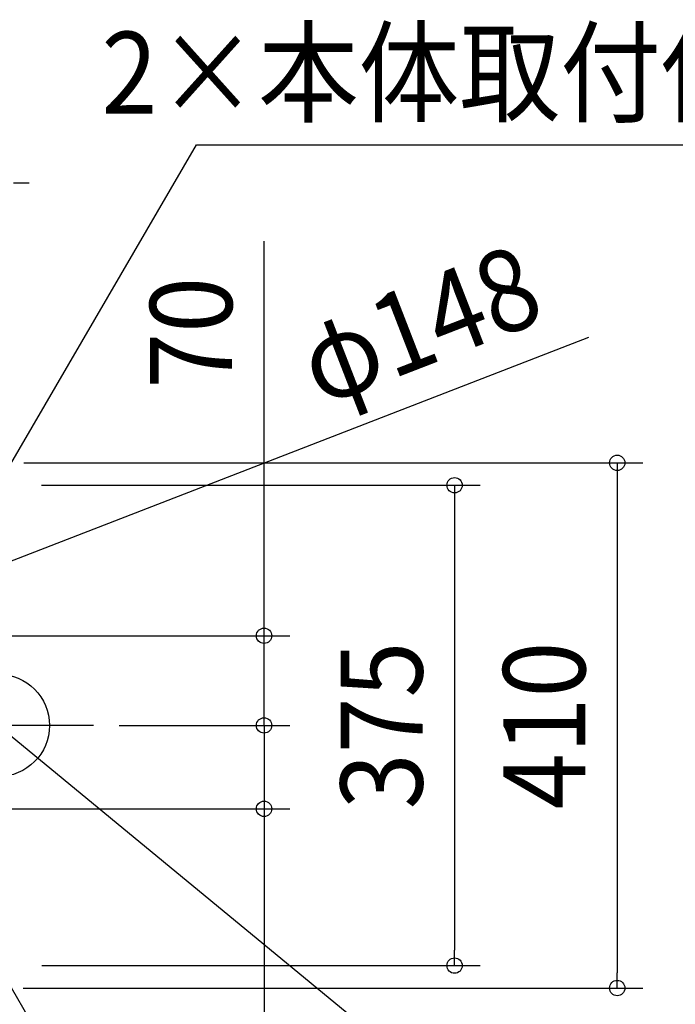
# Model space of a CAD drawing. Extents: x -1091 to 1441, y -787 to 861.
# Drawn here: x 17 to 528, y -218 to 551 of the extents above; entities that cross this region are included whole.
import ezdxf
from ezdxf.enums import TextEntityAlignment as Align

# ---------------------------------------------------------------- set-up
doc = ezdxf.new("R2010")
doc.units = 0
doc.header["$LTSCALE"] = 20
doc.header["$PDMODE"] = 3
doc.header["$PDSIZE"] = -2
doc.linetypes.add('DASHDOT', pattern=[5.5, 4, -0.6, 0.3, -0.6])
doc.layers.get('DEFPOINTS').update_dxf_attribs({"linetype": 'CONTINUOUS'})
for name, color, linetype in [('ARRANGE', 1, 'CONTINUOUS'), ('BASIS', 6, 'DASHDOT'), ('NOTE', 4, 'CONTINUOUS'), ('SIZE', 30, 'CONTINUOUS')]:
    doc.layers.add(name, color=color, linetype=linetype)
doc.styles.get("Standard").update_dxf_attribs({"font": 'SIMPLEX.shx', "width": 0.9, "height": 64, "bigfont": 'BIGFONT.shx'})

msp = doc.modelspace()

# ---------------------------------------------------------------- linework, layer by layer
at = {"layer": 'ARRANGE', "color": 1, "linetype": 'CONTINUOUS'}
msp.add_circle((0, 0), 40, dxfattribs=at)
at = {"layer": 'BASIS', "color": 6, "linetype": 'DASHDOT'}
msp.add_line((74.27, 0), (-924.12, 0), dxfattribs=at)
at = {"layer": 'DEFPOINTS', "color": 30, "linetype": 'CONTINUOUS'}
for p in [(74.27, 0), (75.73, 0), (207.44, 0), (207.44, -65.11), (356.1, -187.5), (483.04, -205)]:
    msp.add_point(p, dxfattribs=at)
at = {"layer": 'NOTE', "color": 4, "linetype": 'CONTINUOUS'}
for p, q in [((6.05, 197.86), (154.63, 453.23)), ((154.63, 453.23), (763.39, 453.23)), ((9.26, -7.63), (395.03, -325.29)), ((6.05, -197.86), (174.21, -486.89))]:
    msp.add_line(p, q, dxfattribs=at)
at = {"layer": 'SIZE', "color": 30, "linetype": 'CONTINUOUS'}
for p, q in [((12, 423.59), (24, 423.59)), ((207.44, 82), (207.44, 378.15)), ((460.73, 302.84), (-60.47, 100.83)), ((20, 205), (503.04, 205)), ((483.04, 205), (483.04, 193)), ((483.04, 193), (483.04, -193)), ((33.61, 187.5), (376.1, 187.5)), ((356.1, 187.5), (356.1, 175.5)), ((356.1, 175.5), (356.1, -175.5)), ((207.44, 70), (207.44, 82)), ((1.42, 70), (227.44, 70)), ((207.44, 0), (207.44, 70)), ((207.44, 12), (207.44, 24)), ((207.44, 0), (207.44, 12)), ((94.27, 0), (227.44, 0)), ((207.44, 0), (207.44, -12)), ((95.73, 0), (227.44, 0)), ((207.44, 0), (207.44, -65.11)), ((207.44, -12), (207.44, -24)), ((-235, -65.11), (227.44, -65.11)), ((207.44, -65.11), (207.44, -77.11)), ((207.44, -77.11), (207.44, -342.81)), ((356.1, -187.5), (356.1, -175.5)), ((34.03, -187.5), (376.1, -187.5)), ((483.04, -205), (483.04, -193)), ((19.4, -205), (503.04, -205))]:
    msp.add_line(p, q, dxfattribs=at)
for centre in [(483.04, 205), (356.1, 187.5), (207.44, 70), (207.44, 0), (207.44, 0), (207.44, -65.11), (356.1, -187.5), (483.04, -205)]:
    msp.add_circle(centre, 6, dxfattribs=at)

# ---------------------------------------------------------------- texts
at = {"layer": 'NOTE', "color": 4, "linetype": 'CONTINUOUS', "width": 0.9}
msp.add_text('2×本体取付仮止穴', height=64, dxfattribs=at).set_placement((752.8, 477.49), align=Align.RIGHT)
at = {"layer": 'SIZE', "color": 30, "linetype": 'CONTINUOUS', "width": 0.9}
for s, rotation, p in [('φ148', 21.18629, (340.15, 282.92)), ('70', 90, (182.44, 306.52)), ('410', 90, (458.04, 0)), ('375', 90, (331.1, 0))]:
    msp.add_text(s, height=64, rotation=rotation, dxfattribs=at).set_placement(p, align=Align.CENTER)

doc.saveas('drawing.dxf')
